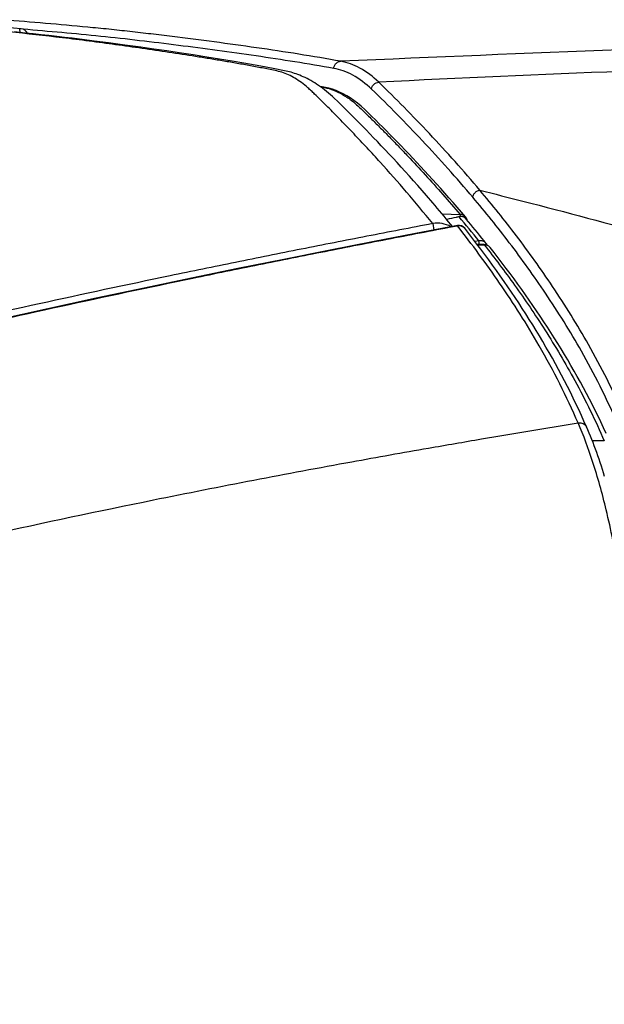
# Model space of a CAD drawing. Units: millimetres. Extents: x 0 to 297, y 0 to 210.
# Drawn here: x 195 to 198, y 30 to 35 of the extents above; entities that cross this region are included whole.
import ezdxf

# ---------------------------------------------------------------- set-up
doc = ezdxf.new("R2010")
doc.units = ezdxf.units.MM
doc.header["$LTSCALE"] = 16.335
doc.layers.get('0').update_dxf_attribs({"linetype": 'CONTINUOUS'})
doc.styles.get("Standard").update_dxf_attribs({"font": 'txt', "width": 0.8})
doc.dimstyles.new('DIMSTYLE_2', dxfattribs={"dimtxt": 2.5, "dimasz": 2.5, "dimexe": 2, "dimexo": 0.5, "dimtad": 1, "dimdec": 4, "dimdsep": 46, "dimtxsty": 'STANDARD', "dimblk": 'OPEN', "dimblk1": 'OPEN', "dimblk2": 'OPEN', "dimcen": 0.09, "dimadec": 0, "dimazin": 0, "dimtp": 0.3, "dimtm": 0.3, "dimtfac": 1, "dimtdec": 4, "dimtofl": 0, "dimtmove": 0, "dimatfit": 3, "dimldrblk": 'OPEN', "dimfxl": 1, "dimtolj": 1, "dimarcsym": 0})

# ---------------------------------------------------------------- blocks, each defined once
blk = doc.blocks.new('_OPEN')
at = {"color": 0, "linetype": 'BYBLOCK'}
for p, q in [((0, 0), (-1, 0.2)), ((-1, -0.2), (0, 0)), ((-1, 0), (0, 0))]:
    blk.add_line(p, q, dxfattribs=at)
blk = doc.blocks.new('*D40')
at = {"color": 2, "linetype": 'CONTINUOUS'}
for p, q in [((174.5286, 48.6731), (174.5286, 50.0481)), ((219.5567, 48.6731), (219.5567, 50.0481)), ((174.5286, 31.9608), (174.5286, 48.6731)), ((219.5567, 46.7524), (219.5567, 48.6731)), ((174.5286, 48.0481), (197.0426, 48.0481)), ((219.5567, 48.0481), (197.0426, 48.0481))]:
    blk.add_line(p, q, dxfattribs=at)
at = {"color": 2, "linetype": 'CONTINUOUS', "xscale": 2.5, "yscale": 2.5, "zscale": 2.5, "rotation": 180}
blk.add_blockref('_OPEN', (174.5286, 48.0481), dxfattribs=at)
at = {"color": 2, "linetype": 'CONTINUOUS', "xscale": 2.5, "yscale": 2.5, "zscale": 2.5}
blk.add_blockref('_OPEN', (219.5567, 48.0481), dxfattribs=at)
at = {"color": 2, "linetype": 'CONTINUOUS', "insert": (197.0426, 51.1731), "char_height": 2.5, "width": 6, "attachment_point": 2, "line_spacing_factor": 0.9}
blk.add_mtext('375', dxfattribs=at)
blk = doc.blocks.new('*D41')
at = {"color": 2, "linetype": 'CONTINUOUS'}
for p, q in [((223.1567, 72.6324), (223.1567, 4.3565)), ((174.5286, 30.9608), (174.5286, 4.3565)), ((174.5286, 4.3565), (174.5286, 1.7315)), ((223.1567, 4.3565), (223.1567, 1.7315)), ((174.5286, 3.7315), (198.8426, 3.7315)), ((223.1567, 3.7315), (198.8426, 3.7315))]:
    blk.add_line(p, q, dxfattribs=at)
at = {"color": 2, "linetype": 'CONTINUOUS', "xscale": 2.5, "yscale": 2.5, "zscale": 2.5, "rotation": 180}
blk.add_blockref('_OPEN', (174.5286, 3.7315), dxfattribs=at)
at = {"color": 2, "linetype": 'CONTINUOUS', "xscale": 2.5, "yscale": 2.5, "zscale": 2.5}
blk.add_blockref('_OPEN', (223.1567, 3.7315), dxfattribs=at)
at = {"color": 2, "linetype": 'CONTINUOUS', "insert": (198.8426, 6.8565), "char_height": 2.5, "width": 6, "attachment_point": 2, "line_spacing_factor": 0.9}
blk.add_mtext('405', dxfattribs=at)

msp = doc.modelspace()

# ---------------------------------------------------------------- linework, layer by layer
at = {"color": 7, "linetype": 'CONTINUOUS'}
for p, q in [((195.12325, 34.90552), (195.05023, 34.91233)), ((195.14205, 34.88563), (195.09095, 34.89076)), ((195.11796, 34.88807), (195.11618, 34.90548)), ((195.17999, 34.8817), (195.14205, 34.88563)), ((195.2176, 34.87769), (195.17999, 34.8817)), ((195.25485, 34.8736), (195.2176, 34.87769)), ((195.29175, 34.86943), (195.25485, 34.8736)), ((195.32825, 34.86517), (195.29175, 34.86943)), ((195.36433, 34.86084), (195.32825, 34.86517)), ((195.41175, 34.85499), (195.36433, 34.86084)), ((195.46992, 34.8476), (195.41175, 34.85499)), ((195.53812, 34.83871), (195.46992, 34.8476)), ((195.61556, 34.82835), (195.53812, 34.83871)), ((195.69071, 34.81802), (195.61556, 34.82835)), ((195.75327, 34.80918), (195.69071, 34.81802)), ((195.81407, 34.80036), (195.75327, 34.80918)), ((195.87306, 34.79158), (195.81407, 34.80036)), ((195.93953, 34.78142), (195.87306, 34.79158)), ((196.00345, 34.77137), (195.93953, 34.78142)), ((196.06481, 34.76145), (196.00345, 34.77137)), ((196.12359, 34.75169), (196.06481, 34.76145)), ((196.17983, 34.74208), (196.12359, 34.75169)), ((196.23362, 34.73261), (196.17983, 34.74208)), ((196.2778, 34.72462), (196.23362, 34.73261)), ((196.32633, 34.71561), (196.2778, 34.72462)), ((196.36483, 34.70827), (196.32633, 34.71561)), ((196.37211, 34.70682), (196.36483, 34.70827)), ((196.37984, 34.70519), (196.37211, 34.70682)), ((196.38775, 34.70336), (196.37984, 34.70519)), ((196.39576, 34.70134), (196.38775, 34.70336)), ((196.40391, 34.69909), (196.39576, 34.70134)), ((196.41207, 34.69667), (196.40391, 34.69909)), ((196.42016, 34.69408), (196.41207, 34.69667)), ((196.42826, 34.69132), (196.42016, 34.69408)), ((196.43648, 34.68832), (196.42826, 34.69132)), ((196.44484, 34.68508), (196.43648, 34.68832)), ((196.45332, 34.68158), (196.44484, 34.68508)), ((196.46192, 34.67781), (196.45332, 34.68158)), ((196.47067, 34.67375), (196.46192, 34.67781)), ((196.47955, 34.6694), (196.47067, 34.67375)), ((196.48851, 34.66475), (196.47955, 34.6694)), ((196.49758, 34.65979), (196.48851, 34.66475)), ((196.50673, 34.65452), (196.49758, 34.65979)), ((196.51594, 34.64894), (196.50673, 34.65452)), ((196.52519, 34.64305), (196.51594, 34.64894)), ((196.5345, 34.63682), (196.52519, 34.64305)), ((196.54383, 34.63028), (196.5345, 34.63682)), ((196.55135, 34.63012), (196.54159, 34.63185)), ((196.55318, 34.62341), (196.54383, 34.63028)), ((196.5673, 34.6271), (196.55135, 34.63012)), ((196.56255, 34.61621), (196.55318, 34.62341)), ((196.57195, 34.60867), (196.56255, 34.61621)), ((196.58354, 34.62325), (196.5673, 34.6271)), ((196.5815, 34.60065), (196.57195, 34.60867)), ((196.59106, 34.59227), (196.5815, 34.60065)), ((196.60014, 34.61835), (196.58354, 34.62325)), ((196.61698, 34.6124), (196.60014, 34.61835)), ((196.63388, 34.60537), (196.61698, 34.6124)), ((196.65076, 34.59726), (196.63388, 34.60537)), ((196.60024, 34.58387), (196.59106, 34.59227)), ((196.60883, 34.57573), (196.60024, 34.58387)), ((196.62519, 34.55991), (196.60883, 34.57573)), ((196.64133, 34.54418), (196.62519, 34.55991)), ((196.66769, 34.58801), (196.65076, 34.59726)), ((196.68472, 34.57753), (196.66769, 34.58801)), ((196.70195, 34.56569), (196.68472, 34.57753)), ((196.71926, 34.55248), (196.70195, 34.56569)), ((196.65761, 34.5282), (196.64133, 34.54418)), ((196.67416, 34.51185), (196.65761, 34.5282)), ((196.69091, 34.49518), (196.67416, 34.51185)), ((196.7364, 34.53806), (196.71926, 34.55248)), ((196.75328, 34.5225), (196.7364, 34.53806)), ((196.77004, 34.50631), (196.75328, 34.5225)), ((196.70785, 34.47821), (196.69091, 34.49518)), ((196.72497, 34.46093), (196.70785, 34.47821)), ((196.74228, 34.44334), (196.72497, 34.46093)), ((196.78686, 34.48993), (196.77004, 34.50631)), ((196.80376, 34.47335), (196.78686, 34.48993)), ((196.82074, 34.45657), (196.80376, 34.47335)), ((196.75977, 34.42544), (196.74228, 34.44334)), ((196.77745, 34.40722), (196.75977, 34.42544)), ((196.83788, 34.4395), (196.82074, 34.45657)), ((196.85522, 34.4221), (196.83788, 34.4395)), ((196.87274, 34.40439), (196.85522, 34.4221)), ((196.79532, 34.38868), (196.77745, 34.40722)), ((196.81339, 34.36981), (196.79532, 34.38868)), ((196.83165, 34.3506), (196.81339, 34.36981)), ((196.89041, 34.3864), (196.87274, 34.40439)), ((196.90823, 34.36812), (196.89041, 34.3864)), ((196.92622, 34.34955), (196.90823, 34.36812)), ((196.8501, 34.33105), (196.83165, 34.3506)), ((196.86876, 34.31115), (196.8501, 34.33105)), ((196.94435, 34.33069), (196.92622, 34.34955)), ((196.96263, 34.31155), (196.94435, 34.33069)), ((196.88761, 34.29089), (196.86876, 34.31115)), ((196.90665, 34.27026), (196.88761, 34.29089)), ((196.98105, 34.2921), (196.96263, 34.31155)), ((196.99962, 34.27237), (196.98105, 34.2921)), ((196.9259, 34.24926), (196.90665, 34.27026)), ((196.94535, 34.22787), (196.9259, 34.24926)), ((196.965, 34.20609), (196.94535, 34.22787)), ((197.01832, 34.25234), (196.99962, 34.27237)), ((197.03716, 34.23201), (197.01832, 34.25234)), ((197.05613, 34.21139), (197.03716, 34.23201)), ((196.98485, 34.1839), (196.965, 34.20609)), ((197.0049, 34.16131), (196.98485, 34.1839)), ((197.07523, 34.19046), (197.05613, 34.21139)), ((197.09446, 34.16922), (197.07523, 34.19046)), ((197.02515, 34.13829), (197.0049, 34.16131)), ((197.04561, 34.11484), (197.02515, 34.13829)), ((197.1138, 34.14768), (197.09446, 34.16922)), ((197.13327, 34.12582), (197.1138, 34.14768)), ((197.05592, 34.10294), (197.04561, 34.11484)), ((197.06628, 34.09092), (197.05592, 34.10294)), ((197.07671, 34.07877), (197.06628, 34.09092)), ((197.15284, 34.10366), (197.13327, 34.12582)), ((197.17253, 34.08117), (197.15284, 34.10366)), ((197.08719, 34.06648), (197.07671, 34.07877)), ((197.09774, 34.05406), (197.08719, 34.06648)), ((197.10834, 34.04149), (197.09774, 34.05406)), ((197.119, 34.02878), (197.10834, 34.04149)), ((197.19233, 34.05836), (197.17253, 34.08117)), ((197.21224, 34.03522), (197.19233, 34.05836)), ((197.1297, 34.01593), (197.119, 34.02878)), ((197.12064, 34.02681), (197.20562, 34.02412)), ((197.14046, 34.00294), (197.1297, 34.01593)), ((197.15126, 33.98982), (197.14046, 34.00294)), ((197.20562, 34.02412), (197.20531, 34.01451)), ((197.23197, 34.01204), (197.21224, 34.03522)), ((197.24551, 33.98972), (197.23505, 34.00218)), ((197.19271, 33.97141), (196.99467, 33.93374)), ((197.07566, 33.98047), (197.08139, 33.95024)), ((197.16211, 33.97655), (197.15126, 33.98982)), ((197.16982, 33.96706), (197.16211, 33.97655)), ((197.19271, 33.97141), (197.19289, 33.97046)), ((197.24686, 33.93374), (197.22764, 33.9583)), ((197.25622, 33.97689), (197.24551, 33.98972)), ((197.26688, 33.96402), (197.25622, 33.97689)), ((197.27751, 33.95112), (197.26688, 33.96402)), ((197.2881, 33.93819), (197.27751, 33.95112)), ((196.99467, 33.93374), (196.7906, 33.8942)), ((197.26619, 33.90875), (197.24686, 33.93374)), ((197.28535, 33.88369), (197.26619, 33.90875)), ((197.29864, 33.92522), (197.2881, 33.93819)), ((197.30915, 33.91222), (197.29864, 33.92522)), ((197.31962, 33.89918), (197.30915, 33.91222)), ((197.32976, 33.88647), (197.31962, 33.89918)), ((196.58217, 33.85332), (196.36904, 33.81092)), ((196.7906, 33.8942), (196.58217, 33.85332)), ((197.29522, 33.89852), (197.27664, 33.89508)), ((197.30432, 33.85856), (197.28535, 33.88369)), ((197.31993, 33.88086), (197.28754, 33.88079)), ((197.28812, 33.88002), (197.32, 33.88009)), ((197.2985, 33.88081), (197.29522, 33.89852)), ((197.32312, 33.83337), (197.30432, 33.85856)), ((197.36736, 33.84278), (197.34827, 33.86714)), ((196.36904, 33.81092), (196.1516, 33.76688)), ((197.34174, 33.80812), (197.32312, 33.83337)), ((197.36017, 33.7828), (197.34174, 33.80812)), ((197.38659, 33.81796), (197.36736, 33.84278)), ((197.40563, 33.79307), (197.38659, 33.81796)), ((196.1516, 33.76688), (195.93089, 33.72136)), ((197.37842, 33.75742), (197.36017, 33.7828)), ((197.42451, 33.76811), (197.40563, 33.79307)), ((197.4432, 33.74309), (197.42451, 33.76811)), ((195.93089, 33.72136), (195.70691, 33.67436)), ((197.39648, 33.73197), (197.37842, 33.75742)), ((197.41435, 33.70645), (197.39648, 33.73197)), ((197.46171, 33.718), (197.4432, 33.74309)), ((197.48004, 33.69284), (197.46171, 33.718)), ((195.70691, 33.67436), (195.47967, 33.62584)), ((197.43203, 33.68086), (197.41435, 33.70645)), ((197.44952, 33.65521), (197.43203, 33.68086)), ((197.49819, 33.66762), (197.48004, 33.69284)), ((197.51615, 33.64233), (197.49819, 33.66762)), ((195.47967, 33.62584), (195.2502, 33.57597)), ((197.46682, 33.62948), (197.44952, 33.65521)), ((197.48392, 33.60368), (197.46682, 33.62948)), ((197.53393, 33.61698), (197.51615, 33.64233)), ((195.2502, 33.57597), (195.0185, 33.52472)), ((197.50081, 33.5778), (197.48392, 33.60368)), ((197.51751, 33.55185), (197.50081, 33.5778)), ((197.55151, 33.59155), (197.53393, 33.61698)), ((197.56891, 33.56605), (197.55151, 33.59155)), ((197.53401, 33.52582), (197.51751, 33.55185)), ((197.5503, 33.49971), (197.53401, 33.52582)), ((197.58611, 33.54048), (197.56891, 33.56605)), ((197.60311, 33.51483), (197.58611, 33.54048)), ((197.56639, 33.47352), (197.5503, 33.49971)), ((197.61992, 33.4891), (197.60311, 33.51483)), ((197.63653, 33.4633), (197.61992, 33.4891)), ((197.58226, 33.44725), (197.56639, 33.47352)), ((197.59793, 33.42089), (197.58226, 33.44725)), ((197.65293, 33.43742), (197.63653, 33.4633)), ((197.66914, 33.41146), (197.65293, 33.43742)), ((197.61337, 33.39446), (197.59793, 33.42089)), ((197.62861, 33.36793), (197.61337, 33.39446)), ((197.68513, 33.38541), (197.66914, 33.41146)), ((197.70092, 33.35928), (197.68513, 33.38541)), ((197.64362, 33.34132), (197.62861, 33.36793)), ((197.65842, 33.31462), (197.64362, 33.34132)), ((197.7165, 33.33306), (197.70092, 33.35928)), ((197.67299, 33.28782), (197.65842, 33.31462)), ((197.73186, 33.30676), (197.7165, 33.33306)), ((197.74701, 33.28036), (197.73186, 33.30676)), ((197.68734, 33.26093), (197.67299, 33.28782)), ((197.70146, 33.23395), (197.68734, 33.26093)), ((197.76194, 33.25388), (197.74701, 33.28036)), ((197.77665, 33.22731), (197.76194, 33.25388)), ((197.71535, 33.20688), (197.70146, 33.23395)), ((197.729, 33.17971), (197.71535, 33.20688)), ((197.79115, 33.20063), (197.77665, 33.22731)), ((197.80541, 33.17386), (197.79115, 33.20063)), ((197.74242, 33.15245), (197.729, 33.17971)), ((197.7556, 33.12509), (197.74242, 33.15245)), ((197.81945, 33.14699), (197.80541, 33.17386)), ((197.76854, 33.09766), (197.7556, 33.12509)), ((197.83326, 33.12002), (197.81945, 33.14699)), ((197.84684, 33.09296), (197.83326, 33.12002)), ((197.78124, 33.07014), (197.76854, 33.09766)), ((197.79369, 33.04254), (197.78124, 33.07014)), ((197.86018, 33.0658), (197.84684, 33.09296)), ((197.87329, 33.03854), (197.86018, 33.0658)), ((197.8056, 33.01553), (197.79369, 33.04254)), ((197.81174, 33.00126), (197.8056, 33.01551)), ((197.88615, 33.01118), (197.87329, 33.03854)), ((197.89878, 32.98375), (197.88615, 33.01118)), ((197.81806, 32.98624), (197.81174, 33.00126)), ((197.82429, 32.97109), (197.81806, 32.98624)), ((197.83042, 32.9558), (197.82429, 32.97109)), ((197.83645, 32.94038), (197.83042, 32.9558)), ((197.89, 32.94852), (197.83327, 32.94852)), ((197.8424, 32.92485), (197.83645, 32.94038)), ((197.84824, 32.90919), (197.8424, 32.92485)), ((197.854, 32.89342), (197.84824, 32.90919)), ((197.85966, 32.87754), (197.854, 32.89342)), ((197.86523, 32.86155), (197.85966, 32.87754)), ((197.8707, 32.84547), (197.86523, 32.86155)), ((197.87608, 32.82929), (197.8707, 32.84547)), ((197.88136, 32.81303), (197.87608, 32.82929)), ((197.88655, 32.79668), (197.88136, 32.81303)), ((197.89165, 32.78026), (197.88655, 32.79668))]:
    msp.add_line(p, q, dxfattribs=at)
for centre, radius, start, end in [((195.11994, 34.87054), 0.03514, 84.59961, 96.14643), ((195.11985, 34.86968), 0.036, 24.37522, 84.58355), ((204.70475, -147.37282), 182.30277, 91.7020381, 92.535417), ((204.83045, -133.57457), 168.41771, 91.9398962, 92.7263544), ((196.97857, 34.93656), 0.94952, 283.56216, 283.81538), ((193.11473, 30.57773), 5.33893, 38.46199, 40.05594), ((197.20434, 33.98867), 0.03619, 23.71861, 40.21721), ((197.21973, 33.99053), 0.02082, 31.972, 37.40915), ((197.20442, 33.98875), 0.03608, 12.84559, 23.66358), ((197.0996, 33.86284), 0.12003, 58.80975, 101.50645), ((197.19935, 33.93603), 0.036, 38.20862, 100.64127), ((197.20061, 33.93485), 0.03643, 98.8862, 102.23353), ((193.10179, 30.74857), 5.20745, 34.49698, 38.22171), ((197.32, 33.84486), 0.036, 38.24593, 90.11603), ((197.31629, 33.88013), 0.00371, 359.43554, 11.35471), ((197.32119, 33.84426), 0.03584, 90.21768, 91.90542), ((197.32119, 33.84434), 0.03577, 88.52815, 90.21781), ((197.30143, 33.86396), 0.03618, 22.15084, 38.47071)]:
    msp.add_arc(centre, radius, start, end, dxfattribs=at)
for points, knots in [([(196.64023, 34.75149), (196.57362, 34.76347), (196.44029, 34.78581), (196.23999, 34.81604), (196.03971, 34.8438), (195.87273, 34.865), (195.73918, 34.8812), (195.63905, 34.89284), (195.53891, 34.90365), (195.40539, 34.91683), (195.23844, 34.93177), (195.10484, 34.94288), (195.03803, 34.94807)], [0, 0, 0, 0, 0.1257299, 0.2511354, 0.3763243, 0.5013534, 0.5638233, 0.6262505, 0.6886209, 0.7509434, 0.875512, 1, 1, 1, 1]), ([(197.07566, 33.98047), (197.03518, 34.03122), (196.95368, 34.12955), (196.84884, 34.24835), (196.76517, 34.33969), (196.70279, 34.4061), (196.64039, 34.47093), (196.58823, 34.52384), (196.54641, 34.56532), (196.52042, 34.5909), (196.49971, 34.6109), (196.47964, 34.62964), (196.45427, 34.65027), (196.42309, 34.67088), (196.39193, 34.68735), (196.36062, 34.69962), (196.32905, 34.70782), (196.29744, 34.71369), (196.2659, 34.7196), (196.23439, 34.7256), (196.19234, 34.73326), (196.13978, 34.74267), (196.07668, 34.75355), (196.01357, 34.7641), (195.92942, 34.77776), (195.82421, 34.79415), (195.69788, 34.81274), (195.5715, 34.83035), (195.44509, 34.84721), (195.2766, 34.86861), (195.14999, 34.88232), (195.06556, 34.89074)], [0, 0, 0, 0, 0.083583, 0.1643836, 0.2039685, 0.2430571, 0.2816737, 0.3198217, 0.3387044, 0.3575106, 0.3667621, 0.3757821, 0.3928503, 0.4087848, 0.4238317, 0.4381439, 0.4519787, 0.4657515, 0.4795274, 0.493294, 0.5070542, 0.5345552, 0.5620336, 0.5894929, 0.6169363, 0.6717815, 0.7265766, 0.7813333, 0.8360637, 0.8907588, 1, 1, 1, 1]), ([(196.60638, 34.71743), (196.54505, 34.72847), (196.4223, 34.7491), (196.23793, 34.77722), (196.05362, 34.80322), (195.86928, 34.82712), (195.685, 34.84968), (195.50073, 34.87033), (195.31634, 34.88773), (195.19341, 34.89844), (195.13195, 34.90358)], [0, 0, 0, 0, 0.1257441, 0.2511574, 0.3763496, 0.5013693, 0.6262661, 0.7509924, 0.8755389, 1, 1, 1, 1]), ([(196.60638, 34.71743), (196.60662, 34.7218), (196.60873, 34.73053), (196.61628, 34.74157), (196.62724, 34.74918), (196.63591, 34.75127), (196.64023, 34.75149)], [0, 0, 0, 0, 0.2513086, 0.5020366, 0.7515967, 1, 1, 1, 1]), ([(196.81951, 34.65251), (196.79274, 34.67839), (196.74971, 34.7119), (196.68649, 34.74046), (196.6555, 34.74873), (196.64023, 34.75149)], [0, 0, 0, 0, 0.5385662, 0.7755994, 1, 1, 1, 1]), ([(196.78584, 34.6189), (196.75901, 34.64468), (196.71592, 34.67804), (196.65266, 34.70646), (196.62165, 34.71468), (196.60638, 34.71743)], [0, 0, 0, 0, 0.5383115, 0.7754247, 1, 1, 1, 1]), ([(196.78584, 34.6189), (196.78617, 34.62317), (196.78841, 34.63168), (196.79596, 34.64244), (196.80673, 34.64997), (196.81524, 34.65219), (196.81951, 34.65251)], [0, 0, 0, 0, 0.2493826, 0.5001672, 0.7508567, 1, 1, 1, 1]), ([(197.30004, 34.13894), (197.22246, 34.23074), (197.10374, 34.36358), (196.94133, 34.53277), (196.8602, 34.61335), (196.81951, 34.65251)], [0, 0, 0, 0, 0.5125237, 0.7592045, 1, 1, 1, 1]), ([(196.54262, 34.63113), (196.54962, 34.62989), (196.56375, 34.62738), (196.5921, 34.61983), (196.62782, 34.60587), (196.66994, 34.58169), (196.70405, 34.55561), (196.73075, 34.53084), (196.75818, 34.50408), (196.79281, 34.47018), (196.83418, 34.42879), (196.87555, 34.38672), (196.9169, 34.34394), (196.97225, 34.28576), (197.04142, 34.21122), (197.124, 34.11911), (197.17847, 34.05619), (197.20562, 34.02412)], [0, 0, 0, 0, 0.0234189, 0.0471955, 0.0964786, 0.1491775, 0.2065622, 0.2374079, 0.2690398, 0.332714, 0.3969314, 0.4616864, 0.5269685, 0.5927786, 0.726051, 0.8616982, 1, 1, 1, 1]), ([(197.26664, 34.10557), (197.18902, 34.19734), (197.07024, 34.33012), (196.90774, 34.49923), (196.82656, 34.57977), (196.78584, 34.6189)], [0, 0, 0, 0, 0.5124964, 0.7591831, 1, 1, 1, 1]), ([(197.26664, 34.10557), (197.267, 34.10978), (197.26926, 34.11818), (197.27675, 34.1288), (197.2874, 34.13629), (197.29582, 34.13857), (197.30004, 34.13893)], [0, 0, 0, 0, 0.2485384, 0.4991881, 0.750298, 1, 1, 1, 1]), ([(197.98261, 33.07142), (197.93268, 33.18593), (197.82776, 33.39463), (197.65272, 33.67661), (197.47852, 33.91955), (197.35943, 34.06853), (197.30004, 34.13894)], [0, 0, 0, 0, 0.2948368, 0.5500824, 0.7826224, 1, 1, 1, 1]), ([(197.30005, 34.13894), (197.36799, 34.12194), (197.64108, 34.0528), (197.91332, 33.98023), (198.11709, 33.92296)], [0, 0, 0, 0, 0.2486227, 1, 1, 1, 1]), ([(197.94933, 33.03969), (197.89938, 33.15403), (197.79449, 33.36242), (197.61946, 33.64396), (197.44524, 33.88656), (197.32609, 34.0353), (197.26664, 34.10557)], [0, 0, 0, 0, 0.2947748, 0.5499801, 0.7825298, 1, 1, 1, 1]), ([(197.20123, 34.01352), (197.1964, 34.01236), (197.17678, 34.00785), (197.15707, 34.00377), (197.14221, 34.00081)], [0, 0, 0, 0, 0.2472639, 1, 1, 1, 1]), ([(197.23505, 34.00218), (197.2311, 34.00686), (197.22031, 34.01419), (197.20731, 34.0148), (197.20124, 34.01352)], [0, 0, 0, 0, 0.4964067, 1, 1, 1, 1]), ([(197.23627, 34.00318), (197.2331, 34.00732), (197.22294, 34.01373), (197.21139, 34.01492), (197.20531, 34.01451)], [0, 0, 0, 0, 0.4607977, 1, 1, 1, 1]), ([(197.23197, 34.01204), (197.22879, 34.0158), (197.22061, 34.022), (197.21059, 34.02412), (197.20562, 34.02412)], [0, 0, 0, 0, 0.497482, 1, 1, 1, 1]), ([(197.07566, 33.98047), (196.97166, 33.96073), (196.76379, 33.92059), (196.45216, 33.85952), (196.14081, 33.79699), (195.51878, 33.66871), (194.58801, 33.46527), (193.35283, 33.16855), (191.71488, 32.73766), (189.68657, 32.12891), (188.09072, 31.55916), (187.30219, 31.25069)], [0, 0, 0, 0, 0.031252, 0.062504, 0.0937559, 0.1250079, 0.2500138, 0.3750195, 0.500025, 0.7500164, 1, 1, 1, 1]), ([(187.35145, 31.21593), (188.14482, 31.52867), (189.75105, 32.10553), (191.79341, 32.72029), (193.44301, 33.15459), (194.47976, 33.40342), (195.3121, 33.58952), (195.83348, 33.70056), (196.2512, 33.78641), (196.56483, 33.8491), (196.87872, 33.91051), (197.08811, 33.95076), (197.19289, 33.97046)], [0, 0, 0, 0, 0.2499824, 0.4999731, 0.6249786, 0.7499844, 0.8124882, 0.874992, 0.906244, 0.937496, 0.968748, 1, 1, 1, 1]), ([(197.19498, 33.97085), (197.20099, 33.97179), (197.21366, 33.97058), (197.22393, 33.96301), (197.22764, 33.9583)], [0, 0, 0, 0, 0.5037812, 1, 1, 1, 1]), ([(197.32976, 33.88647), (197.32585, 33.89139), (197.31487, 33.89918), (197.30147, 33.89986), (197.29522, 33.89852)], [0, 0, 0, 0, 0.4959998, 1, 1, 1, 1]), ([(197.32, 33.88009), (197.36954, 33.81719), (197.46909, 33.68499), (197.61446, 33.47087), (197.75987, 33.2256), (197.84779, 33.04608), (197.89, 32.94852)], [0, 0, 0, 0, 0.2193534, 0.4532311, 0.7087626, 1, 1, 1, 1]), ([(197.32211, 33.8801), (197.32712, 33.87997), (197.33717, 33.87756), (197.3452, 33.87104), (197.34827, 33.86714)], [0, 0, 0, 0, 0.5027856, 1, 1, 1, 1]), ([(197.76604, 33.03386), (197.71155, 33.15919), (197.59627, 33.38632), (197.46, 33.60108), (197.39355, 33.69788)], [0, 0, 0, 0, 0.5378556, 1, 1, 1, 1]), ([(187.22514, 30.03608), (187.50354, 30.15092), (187.995, 30.35141), (188.78918, 30.66229), (189.73429, 31.01307), (190.89073, 31.40691), (192.417, 31.87399), (194.03252, 32.299), (195.3889, 32.59783), (196.22271, 32.76255), (196.65781, 32.84409), (197.01835, 32.90849), (197.37629, 32.96999), (197.61324, 33.00936), (197.76605, 33.03385)], [0, 0, 0, 0, 0.0822415, 0.1449443, 0.2328966, 0.3575216, 0.4785038, 0.6687179, 0.8135211, 0.8577216, 0.9008196, 0.9344064, 0.9577384, 1, 1, 1, 1]), ([(197.76604, 33.03386), (197.77, 33.03478), (197.77817, 33.03537), (197.78989, 33.03227), (197.79965, 33.02552), (197.80408, 33.01901), (197.8056, 33.01553)], [0, 0, 0, 0, 0.2587413, 0.5116833, 0.7580236, 1, 1, 1, 1]), ([(198.08592, 30.23574), (198.0858, 30.38911), (198.08326, 30.69386), (198.07059, 31.14404), (198.04702, 31.57451), (198.01131, 31.96977), (197.96381, 32.31554), (197.90648, 32.60458), (197.84213, 32.83841), (197.79184, 32.97427), (197.76605, 33.03385)], [0, 0, 0, 0, 0.1625025, 0.322889, 0.4771367, 0.6192247, 0.7432722, 0.8467741, 0.9312061, 1, 1, 1, 1])]:
    msp.add_open_spline(points, degree=3, knots=knots, dxfattribs=at)
msp.add_open_spline([(197.2395, 33.99688), (197.23902, 33.99852), (197.23829, 34.00011), (197.23739, 34.00156)], degree=3, dxfattribs=at)

# ---------------------------------------------------------------- dimensions: what is measured, and where the dimension line sits
at = {"color": 2, "linetype": 'CONTINUOUS'}
for base, p2, text, picture, middle in [((223.15667, 3.73154), (223.15667, 73.13242), '405', '*D41', (198.84264, 3.73154)), ((219.55667, 48.04815), (219.55667, 50.54815), '375', '*D40', (197.04264, 48.04815))]:
    dim = msp.add_linear_dim(base=base, p1=(174.52861, 31.4608), p2=p2, text=text, dimstyle='DIMSTYLE_2', dxfattribs=at)
    dim.commit()
    dim.dimension.update_dxf_attribs({"geometry": picture, "text_midpoint": middle, "dimtype": 160})

doc.saveas('drawing.dxf')
